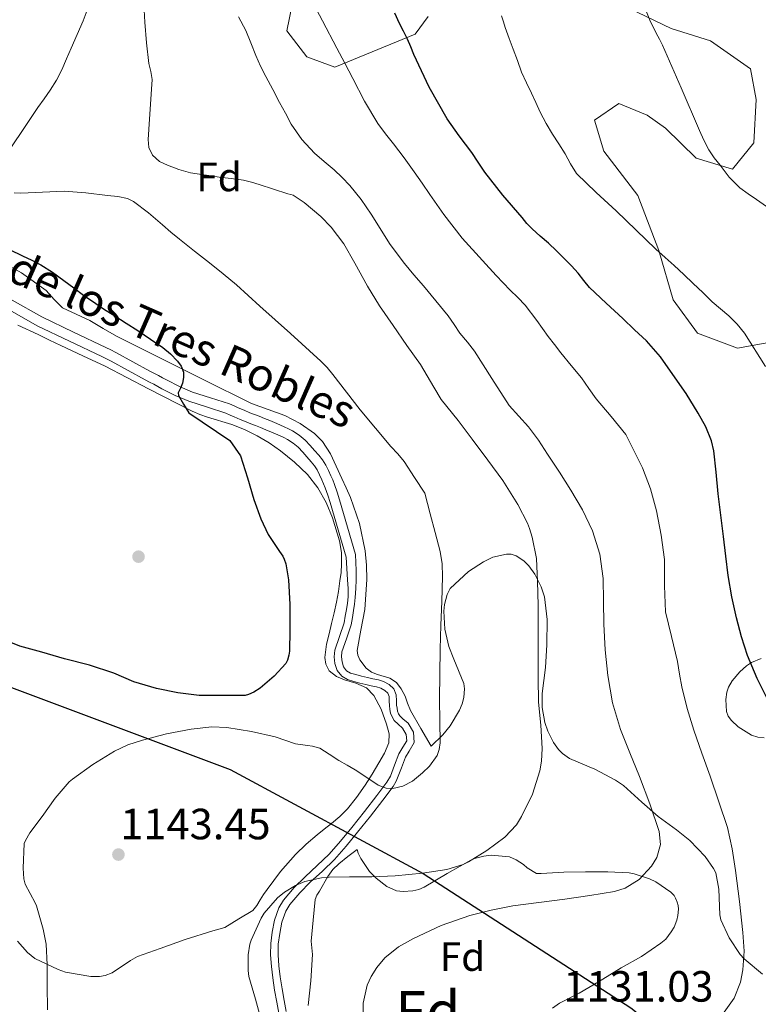
# Model space of a CAD drawing. Units: metres. Extents: x 559673 to 566537, y 4728690 to 4733379.
# Drawn here: x 561726 to 561907, y 4731503 to 4731744 of the extents above; entities that cross this region are included whole.
import ezdxf
from ezdxf.enums import TextEntityAlignment as Align

# ---------------------------------------------------------------- set-up
doc = ezdxf.new("R2010")
doc.units = ezdxf.units.M
doc.header["$MEASUREMENT"] = 0
doc.linetypes.add('DGN Style 3', pattern=[119.94206, 85.6729, -34.26916])
for name, color, linetype, lineweight in [('Nivel 1', 7, 'Continuous', 0), ('Nivel 17', 7, 'Continuous', 0), ('Nivel 21', 7, 'Continuous', 0), ('Nivel 35', 7, 'Continuous', 0), ('Nivel 37', 7, 'Continuous', 0), ('Nivel 4', 7, 'Continuous', 0), ('Nivel 41', 7, 'Continuous', 0), ('Nivel 44', 7, 'Continuous', 0), ('Nivel 48', 7, 'Continuous', 0), ('Nivel 5', 7, 'Continuous', 0), ('Nivel 57', 7, 'Continuous', 0), ('Nivel 7', 7, 'Continuous', 0)]:
    doc.layers.add(name, color=color, linetype=linetype, lineweight=lineweight)
doc.styles.add('Style-Arial', font='txt')
doc.styles.add('Style-Arial Narrow', font='txt')
doc.styles.add('Style-Helvetica-Narrow-Oblique', font='txt')

# ---------------------------------------------------------------- blocks, each defined once
blk = doc.blocks.new('5PATER')
at = {"layer": 'Nivel 7', "linetype": 'Continuous', "lineweight": 0}
h = blk.add_hatch(color=51, dxfattribs=at)
edge = h.paths.add_edge_path()
edge.add_ellipse((0, 0), major_axis=(-1.1, -1.11), ratio=0.999422, start_angle=0, end_angle=360)
blk = doc.blocks.new('5PERFI_1')
at = {"layer": 'Nivel 17', "linetype": 'Continuous', "lineweight": 0}
h = blk.add_hatch(color=7, dxfattribs=at)
edge = h.paths.add_edge_path()
edge.add_arc((0, 0), 1.56, 315, 675)
blk = doc.blocks.new('5PERFI')
at = {"layer": 'Nivel 17', "color": 7, "linetype": 'Continuous', "lineweight": 0}
blk.add_blockref('5PERFI_1', (0, 0), dxfattribs=at)

msp = doc.modelspace()

# ---------------------------------------------------------------- linework, layer by layer
at = {"layer": 'Nivel 1', "color": 7, "linetype": 'Continuous', "lineweight": 30}
msp.add_polyline3d([(561224.95, 4731622.96, 1160.09), (561296.84, 4731602.73, 1153.9), (561370.82, 4731593.7, 1149.81), (561441.7, 4731591.39, 1151.25), (561451.2, 4731593.75, 1152.15), (561476.43, 4731600.02, 1153.93), (561476.69, 4731599.51, 1154), (561530.84, 4731611.58, 1149.08), (561579.2, 4731614.2, 1154.47), (561611.93, 4731608.7, 1158.13), (561636.67, 4731604.55, 1160.28), (561701.17, 4731588.72, 1149.79), (561777.18, 4731560.26, 1143.76), (561824.6, 4731534.65, 1139.95), (561875.62, 4731501.7, 1131.1), (561930.91, 4731457.72, 1119.39)], dxfattribs=at)
at = {"layer": 'Nivel 21', "color": 7, "linetype": 'DGN Style 3', "lineweight": 0}
for points in [[(561792.55, 4731643.36, 1148.18), (561791.52, 4731643.91, 1148.28), (561790.49, 4731644.4, 1148.37), (561788.69, 4731645.17, 1148.46), (561786.92, 4731645.91, 1148.54), (561785.62, 4731646.44, 1148.62), (561784.31, 4731646.97, 1148.7), (561783.17, 4731647.41, 1148.8), (561782.07, 4731647.83, 1148.88), (561780.62, 4731648.43, 1148.95), (561779.15, 4731649.06, 1149.01), (561778.17, 4731649.5, 1149.05), (561777.05, 4731650.01, 1149.09), (561772.36, 4731651.52, 1149.34), (561767.93, 4731652.92, 1149.71), (561764.77, 4731654.32, 1150.34), (561761.57, 4731655.9, 1150.94), (561760.63, 4731656.42, 1151), (561759.6, 4731656.98, 1151.04), (561758.48, 4731657.54, 1151.07), (561757.44, 4731658.06, 1151.09), (561753.33, 4731660.34, 1151.15), (561749.12, 4731662.67, 1151.2), (561747.91, 4731663.28, 1151.21), (561746.71, 4731663.87, 1151.22), (561738.76, 4731667.63, 1151.34), (561730.92, 4731671.36, 1151.47), (561723.68, 4731675.45, 1151.6)], [(561791, 4731500.81, 1139.1), (561790.47, 4731503.45, 1139.37), (561789.97, 4731506.36, 1139.46), (561789.51, 4731509.28, 1139.5), (561789.18, 4731512, 1139.72), (561788.97, 4731514.72, 1139.92), (561789.02, 4731517.35, 1140.04), (561789.38, 4731519.98, 1140.17), (561789.93, 4731522.76, 1140.31), (561790.86, 4731525.41, 1140.45), (561791.86, 4731527.07, 1140.54), (561794.32, 4731529.96, 1140.63), (561796.9, 4731532.54, 1140.73), (561799.9, 4731535.28, 1141.6), (561802.84, 4731538.13, 1142.6), (561805.72, 4731541.43, 1143.08), (561808.5, 4731544.81, 1143.56), (561811.64, 4731548.75, 1144.29), (561814.71, 4731552.73, 1144.99), (561817.21, 4731556.07, 1145.49), (561818.02, 4731557.35, 1145.65), (561819.27, 4731560.66, 1145.86), (561820.25, 4731563.25, 1146.04), (561821.17, 4731564.76, 1146.13), (561822.42, 4731566.85, 1146.22), (561822.2, 4731569.39, 1146.4), (561820.95, 4731571.56, 1146.59), (561819.66, 4731572.67, 1146.7), (561818.86, 4731573.38, 1146.81), (561818.59, 4731573.87, 1146.88), (561818.35, 4731574.52, 1146.96), (561818.21, 4731575.27, 1147.1), (561818.1, 4731576.06, 1147.28), (561818.07, 4731577.09, 1147.28), (561818.01, 4731578.53, 1147.28), (561817.4, 4731580.02, 1147.57), (561816.24, 4731581.11, 1147.84), (561814.9, 4731581.81, 1147.9), (561813.64, 4731582.21, 1147.96), (561812.25, 4731582.52, 1148.05), (561810.97, 4731582.8, 1148.14), (561809.5, 4731583.15, 1148.23), (561808.08, 4731583.52, 1148.32), (561806.78, 4731583.92, 1148.31), (561805.8, 4731584.49, 1148.28), (561805.07, 4731585.4, 1148.45), (561804.68, 4731586.64, 1148.59), (561804.53, 4731587.92, 1148.59), (561804.66, 4731589.14, 1148.59), (561805.78, 4731592.28, 1148.57), (561806.9, 4731595.77, 1148.56), (561807.23, 4731597.56, 1148.56), (561807.5, 4731599.24, 1148.56), (561807.75, 4731600.81, 1148.45), (561807.94, 4731602.48, 1148.35), (561808.08, 4731604.71, 1148.34), (561808.15, 4731606.79, 1148.35), (561808.12, 4731609.1, 1148.36), (561808.01, 4731613.05, 1148.38), (561806.05, 4731619.75, 1148.19), (561804.09, 4731626.46, 1148), (561803.5, 4731628.35, 1147.95), (561802.83, 4731630.24, 1147.92), (561802.39, 4731631.33, 1147.92), (561801.94, 4731632.36, 1147.92), (561801.38, 4731633.62, 1147.9), (561800.7, 4731634.99, 1147.87), (561799.85, 4731636.28, 1147.86), (561798.95, 4731637.38, 1147.86), (561797.92, 4731638.57, 1147.86), (561796.88, 4731639.76, 1147.87), (561795.64, 4731641.11, 1147.9), (561794.14, 4731642.37, 1148.03), (561792.55, 4731643.36, 1148.18)]]:
    msp.add_polyline3d(points, dxfattribs=at)
at = {"layer": 'Nivel 21', "color": 7, "linetype": 'Continuous', "lineweight": 0}
for points in [[(561722.48, 4731673.34, 1151.6), (561729.79, 4731669.2, 1151.47), (561737.71, 4731665.43, 1151.34), (561745.65, 4731661.68, 1151.22), (561746.82, 4731661.11, 1151.21), (561747.98, 4731660.51, 1151.2), (561752.15, 4731658.22, 1151.15), (561756.3, 4731655.91, 1151.09), (561757.39, 4731655.36, 1151.07), (561758.48, 4731654.82, 1151.04), (561759.46, 4731654.29, 1151), (561760.45, 4731653.75, 1150.94), (561763.73, 4731652.11, 1150.34), (561767.07, 4731650.64, 1149.71), (561771.62, 4731649.21, 1149.34), (561776.18, 4731647.73, 1149.09), (561777.18, 4731647.28, 1149.05), (561778.18, 4731646.83, 1149.01), (561779.67, 4731646.19, 1148.95), (561781.17, 4731645.57, 1148.88), (561782.3, 4731645.14, 1148.8), (561783.42, 4731644.71, 1148.7), (561784.7, 4731644.19, 1148.62), (561785.98, 4731643.67, 1148.54), (561787.74, 4731642.93, 1148.46), (561789.49, 4731642.18, 1148.37), (561790.42, 4731641.74, 1148.28), (561791.33, 4731641.25, 1148.18), (561792.71, 4731640.39, 1148.03), (561793.95, 4731639.35, 1147.9), (561795.07, 4731638.13, 1147.87), (561796.08, 4731636.97, 1147.86), (561797.09, 4731635.81, 1147.86), (561797.89, 4731634.83, 1147.86), (561798.59, 4731633.78, 1147.87), (561799.18, 4731632.59, 1147.9), (561799.71, 4731631.38, 1147.92), (561800.15, 4731630.38, 1147.92), (561800.56, 4731629.38, 1147.92), (561801.2, 4731627.58, 1147.95), (561801.76, 4731625.76, 1148), (561803.72, 4731619.07, 1148.19), (561805.67, 4731612.37, 1148.38), (561805.87, 4731609.6, 1148.36), (561806.07, 4731606.83, 1148.35), (561806.19, 4731604.71, 1148.34), (561806.17, 4731602.59, 1148.35), (561805.99, 4731601.05, 1148.45), (561805.75, 4731599.52, 1148.56), (561805.48, 4731597.86, 1148.56), (561805.18, 4731596.21, 1148.56), (561804.1, 4731592.85, 1148.57), (561802.92, 4731589.53, 1148.59), (561802.75, 4731587.91, 1148.59), (561802.94, 4731586.27, 1148.59), (561803.48, 4731584.56, 1148.45), (561804.62, 4731583.12, 1148.28), (561806.06, 4731582.29, 1148.31), (561807.59, 4731581.81, 1148.32), (561809.08, 4731581.43, 1148.23), (561810.57, 4731581.07, 1148.14), (561811.87, 4731580.78, 1148.05), (561813.18, 4731580.49, 1147.96), (561814.22, 4731580.16, 1147.9), (561815.21, 4731579.65, 1147.84), (561815.9, 4731579, 1147.57), (561816.25, 4731578.14, 1147.28), (561816.3, 4731577.03, 1147.28), (561816.33, 4731575.92, 1147.28), (561816.45, 4731574.98, 1147.1), (561816.63, 4731574.05, 1146.96)], [(561816.63, 4731574.05, 1146.96), (561816.97, 4731573.12, 1146.88), (561817.46, 4731572.25, 1146.81), (561818.48, 4731571.34, 1146.7), (561819.56, 4731570.41, 1146.59), (561820.46, 4731568.84, 1146.4), (561820.6, 4731567.26, 1146.22), (561819.65, 4731565.67, 1146.13), (561818.65, 4731564.03, 1146.04), (561817.61, 4731561.29, 1145.86), (561816.57, 4731558.55, 1145.68), (561815.68, 4731557.13, 1145.49), (561813.23, 4731553.86, 1144.99), (561810.18, 4731549.9, 1144.29), (561807.06, 4731545.99, 1143.56), (561804.3, 4731542.64, 1143.08), (561801.49, 4731539.41, 1142.6), (561798.62, 4731536.64, 1141.6), (561795.62, 4731533.89, 1140.73), (561792.95, 4731531.22, 1140.63), (561790.35, 4731528.16, 1140.54), (561789.17, 4731526.21, 1140.45), (561788.12, 4731523.25, 1140.31), (561787.54, 4731520.29, 1140.17), (561787.16, 4731517.49, 1140.04), (561787.1, 4731514.67, 1139.92), (561787.33, 4731511.81, 1139.72), (561787.66, 4731509.02, 1139.5), (561788.13, 4731506.06, 1139.46), (561788.64, 4731503.11, 1139.37), (561789.18, 4731500.4, 1139.1)]]:
    msp.add_polyline3d(points, dxfattribs=at)
at = {"layer": 'Nivel 35', "color": 92, "linetype": 'DGN Style 3', "lineweight": 0}
for points in [[(561792.56, 4731748.4, 1135.36), (561791.09, 4731741.67, 1135.5), (561796.07, 4731735.27, 1135.25), (561802.9, 4731732.69, 1133.71), (561822.61, 4731740.85, 1128), (561825.83, 4731745.12, 1128.03)], [(561872.92, 4731748.27, 1119.73), (561881.59, 4731744.1, 1118.3), (561885.51, 4731742.24, 1117.81), (561895.17, 4731739.15, 1117.2), (561905.03, 4731732.29, 1117.22), (561906.37, 4731724.74, 1117.89), (561905.81, 4731714.1, 1119.82), (561900.61, 4731707.65, 1119.97), (561891.65, 4731710.37, 1118.91)], [(561891.65, 4731710.37, 1118.91), (561884.13, 4731717.75, 1119.15), (561879.62, 4731720.96, 1120.11), (561872.64, 4731723.75, 1121.25), (561866.66, 4731719.67, 1122.26), (561868.95, 4731712.08, 1123.14), (561877.31, 4731701.19, 1123.68), (561882.53, 4731687.71, 1123.31), (561886.05, 4731675.55, 1124.16), (561892.02, 4731667.41, 1124.58), (561901.83, 4731663.73, 1123.73), (561911.33, 4731665.43, 1122.16)], [(561854.52, 4731571.74, 1144.06), (561853.86, 4731575.45, 1144.04), (561853.83, 4731577.12, 1144.01), (561853.88, 4731578.86, 1143.98), (561854.63, 4731585.31, 1143.93), (561855, 4731590.83, 1143.93), (561855.08, 4731597.05, 1144.16), (561854.39, 4731602.61, 1144.52), (561853.59, 4731605.05, 1144.54), (561852.04, 4731608.16, 1144.65), (561850.54, 4731610.25, 1144.7), (561849.34, 4731611.44, 1144.7), (561847.45, 4731612.73, 1144.7), (561846.23, 4731613.1, 1144.7), (561845.05, 4731613.1, 1144.7), (561841.75, 4731612.4, 1144.92), (561839.42, 4731611.26, 1145.18), (561835.72, 4731608.83, 1145.24), (561831.21, 4731604.67, 1145.13), (561830.47, 4731603.2, 1145.08), (561829.85, 4731600.78, 1145.05), (561829.7, 4731599.09, 1145.08), (561829.91, 4731594.7, 1145.44), (561830.9, 4731590.43, 1146.09), (561832.17, 4731587.29, 1146.59), (561834.57, 4731581.37, 1147.56), (561834.79, 4731580, 1147.68), (561834.63, 4731577.87, 1147.64), (561834.2, 4731576.33, 1147.61), (561833.56, 4731574.81, 1147.56), (561831.24, 4731570.94, 1147.39), (561829.46, 4731568.72, 1147.2), (561826.55, 4731565.93, 1146.69), (561824.03, 4731570.33, 1147.28), (561821.5, 4731574.74, 1147.86), (561820.8, 4731576.48, 1147.96), (561820.18, 4731578.27, 1148.03), (561819.22, 4731580, 1148.22), (561818.03, 4731581.57, 1148.42), (561816.41, 4731582.69, 1148.52), (561813.39, 4731583.57, 1148.6), (561811.91, 4731584.13, 1148.65), (561810.62, 4731585.09, 1148.74), (561809.03, 4731587.15, 1149), (561808.54, 4731588.26, 1149.15), (561808.4, 4731589.43, 1149.26), (561809.29, 4731594.44, 1149.53), (561810.27, 4731599.51, 1149.6), (561810.57, 4731603.19, 1149.49), (561810.75, 4731606.87, 1149.41), (561810.71, 4731610.39, 1149.44), (561810.37, 4731613.92, 1149.47), (561809.01, 4731620.63, 1149.48), (561806.75, 4731627.04, 1149.49), (561805.68, 4731629.37, 1149.49), (561804.61, 4731631.7, 1149.49), (561803.26, 4731634.71, 1149.49), (561801.89, 4731637.73, 1149.49), (561799.89, 4731640.79, 1149.53), (561797.91, 4731642.74, 1149.6), (561794.43, 4731645.2, 1149.72), (561790.66, 4731647.17, 1149.82), (561786.54, 4731648.6, 1149.74), (561782.48, 4731650.08, 1149.71), (561778.51, 4731652.07, 1150.17), (561774.54, 4731654.07, 1150.69), (561761.92, 4731660.37, 1151.72), (561749.3, 4731666.67, 1152.72), (561746.01, 4731668.55, 1152.97), (561742.77, 4731670.5, 1153.22), (561739.4, 4731672.03, 1153.7), (561736.05, 4731673.59, 1154.21), (561733.97, 4731675.66, 1154.41), (561731.98, 4731677.87, 1154.48), (561725.92, 4731682.19, 1154.41), (561722.71, 4731684.04, 1154.37)], [(561725.06, 4731669.38, 1156.16), (561730.02, 4731667.04, 1156.1), (561732.82, 4731665.68, 1156.08), (561735.62, 4731664.32, 1156.06), (561741.04, 4731661.78, 1156.06), (561746.48, 4731659.25, 1156.06), (561757.17, 4731653.72, 1155.86), (561767.9, 4731648.21, 1155.47), (561769.78, 4731647.44, 1155.38), (561771.68, 4731646.77, 1155.25), (561777.6, 4731644.99, 1154.51), (561780.77, 4731643.73, 1154.21), (561783.84, 4731642.19, 1154), (561786.77, 4731640.42, 1153.86), (561789.57, 4731638.45, 1153.73), (561793, 4731635.69, 1153.55), (561796.19, 4731632.63, 1153.38), (561798.76, 4731629.42, 1153.03), (561800.77, 4731625.76, 1152.69), (561802.37, 4731622.04, 1152.56), (561804.1, 4731616.39, 1152.43), (561804.53, 4731613.53, 1152.39), (561804.59, 4731610.64, 1152.37), (561804.44, 4731608.6, 1152.36), (561804.18, 4731606.56, 1152.35), (561803.8, 4731603.94, 1152.32), (561803.34, 4731601.33, 1152.26), (561802.76, 4731598.7, 1152.06), (561802.14, 4731596.08, 1151.87), (561801.52, 4731593.55, 1151.87), (561800.9, 4731591.03, 1151.86), (561800.44, 4731587.72, 1151.75), (561800.71, 4731586.07, 1151.7), (561801.55, 4731584.48, 1151.65), (561803.33, 4731583.1, 1151.58), (561805.31, 4731582.26, 1151.52), (561808.04, 4731581.41, 1151.44), (561810.69, 4731580.24, 1151.34), (561812.52, 4731578.37, 1151.17), (561814.31, 4731575.01, 1150.67), (561815.57, 4731571.35, 1150.1), (561816.24, 4731569.02, 1149.75), (561816.18, 4731566.75, 1149.41), (561815.11, 4731564.25, 1149.05), (561813.76, 4731561.83, 1148.75), (561812.07, 4731559.08, 1148.76), (561810.33, 4731556.39, 1148.74), (561808.28, 4731553.37, 1148.18), (561806.01, 4731550.53, 1147.62), (561804.13, 4731548.69, 1147.28), (561802.11, 4731546.98, 1146.96), (561800.32, 4731545.57, 1146.68), (561798.54, 4731544.16, 1146.43), (561795.84, 4731541.85, 1146.19), (561793.26, 4731539.36, 1146.06), (561789.58, 4731535.19, 1145.95), (561786.29, 4731530.79, 1145.84), (561785.43, 4731529.51, 1145.6), (561784.57, 4731528.24, 1145.33), (561783.78, 4731526.81, 1145.36), (561782.77, 4731525.62, 1145.33), (561779.35, 4731523.52, 1144.7)], [(561907.64, 4731587.52, 1128.78), (561905.29, 4731586.51, 1129.2), (561904.06, 4731585.71, 1129.5), (561902.39, 4731584.24, 1129.95), (561900.54, 4731582.03, 1130.54), (561899.59, 4731580.41, 1130.97), (561899.19, 4731579.25, 1131.26), (561898.98, 4731577.45, 1131.48), (561899.1, 4731574.49, 1131.52), (561899.5, 4731573.34, 1131.52), (561900.31, 4731572.24, 1131.52), (561902.02, 4731570.72, 1131.52), (561905.24, 4731568.67, 1131.5), (561906.78, 4731568.16, 1131.48), (561908.38, 4731567.97, 1131.44)], [(561907.93, 4731509.95, 1132.68), (561903.43, 4731513.69, 1132.68), (561902.46, 4731514.81, 1132.8), (561899.75, 4731518.91, 1134.08), (561897.74, 4731523.28, 1135.71), (561897.51, 4731524.54, 1136.11), (561897.21, 4731530.86, 1136.48), (561896.52, 4731534.83, 1136.75), (561895.94, 4731535.93, 1136.73), (561893.88, 4731538.86, 1136.73), (561890.15, 4731542.8, 1137.15), (561886.86, 4731545.37, 1137.87), (561882.36, 4731548.65, 1138.84), (561878.36, 4731552.17, 1139.45), (561873.85, 4731556.27, 1141.79), (561871.85, 4731557.6, 1142.12), (561866.78, 4731560.32, 1142.89), (561865.35, 4731560.86, 1143.23), (561860.58, 4731562.93, 1144.28), (561858.82, 4731564.14, 1144.73), (561857.85, 4731565.13, 1144.81), (561856.65, 4731566.89, 1144.7), (561855.26, 4731569.61, 1144.3), (561854.52, 4731571.74, 1144.06)], [(561796.33, 4731502.3, 1140.17), (561797.06, 4731508.29, 1140.89), (561797.4, 4731514.81, 1141.31), (561797.14, 4731518.08, 1141.32), (561797.6, 4731523.19, 1141.93), (561798.06, 4731528.31, 1142.54), (561798.47, 4731529.38, 1142.72), (561799.13, 4731530.37, 1142.93), (561801.23, 4731533.98, 1143.85), (561802.42, 4731535.66, 1144.31), (561803.89, 4731537.09, 1144.64), (561806.14, 4731538.82, 1144.96), (561808.39, 4731540.55, 1145.28)], [(561808.39, 4731540.55, 1145.28), (561808.66, 4731539.68, 1145.28), (561809.32, 4731538.37, 1145.18), (561811.45, 4731535.21, 1144.7), (561813.05, 4731533.52, 1144.2), (561815.69, 4731531.5, 1143.58), (561818.06, 4731530.45, 1143.32), (561819.7, 4731530.25, 1143.26), (561822.04, 4731530.4, 1143.16), (561823.51, 4731530.75, 1143.12), (561824.9, 4731531.34, 1143.07), (561830.49, 4731534.65, 1143.08), (561836.92, 4731538.27, 1142.73), (561839.54, 4731538.97, 1142.56), (561841.3, 4731539.17, 1142.41), (561845.8, 4731538.77, 1141.95), (561847.46, 4731538.05, 1141.76), (561849.27, 4731536.88, 1141.47), (561850.14, 4731536.06, 1141.37), (561852.49, 4731534.65, 1141.42), (561853.58, 4731534.67, 1141.45), (561859.18, 4731534.97, 1141.56), (561864.46, 4731535.07, 1140.89), (561869.99, 4731535.05, 1140.24), (561875.24, 4731534.83, 1139.02), (561876.42, 4731534.61, 1138.83), (561880.22, 4731533.39, 1138.57), (561881.78, 4731532.61, 1138.62), (561885.48, 4731530.11, 1138.72), (561886.23, 4731529.25, 1138.51), (561886.63, 4731528.62, 1138.33), (561887.03, 4731527.6, 1138.04), (561887.22, 4731526.8, 1137.85), (561887.29, 4731525.9, 1137.71), (561887.18, 4731524.35, 1137.53), (561886.92, 4731523.25, 1137.44), (561886.23, 4731521.52, 1137.29), (561885.56, 4731520.32, 1137.18), (561884.22, 4731518.57, 1136.99), (561883.03, 4731517.53, 1136.86), (561878.25, 4731514.27, 1136.68), (561873.24, 4731511.49, 1136.76), (561867.72, 4731508.06, 1136.81), (561862.89, 4731505.28, 1136.64), (561858.06, 4731502.83, 1136.6), (561856.36, 4731501.61, 1136.57)], [(561779.35, 4731523.52, 1144.7), (561775.92, 4731521.42, 1144.08), (561772.93, 4731520.64, 1144.32), (561766.18, 4731518.49, 1144.35), (561760.05, 4731516.29, 1144.6), (561754.42, 4731514.32, 1145.18), (561752.73, 4731513.34, 1145.63), (561748.26, 4731510.27, 1147.15), (561746.47, 4731509.6, 1147.64), (561745.14, 4731509.39, 1147.93), (561743, 4731509.39, 1148.04), (561736.74, 4731510.45, 1148.38), (561734.95, 4731511.09, 1148.78), (561729.22, 4731513.82, 1150.36), (561727.43, 4731515.3, 1151.04), (561724.97, 4731518.03, 1151.8)]]:
    msp.add_polyline3d(points, dxfattribs=at)
at = {"layer": 'Nivel 4', "color": 30, "linetype": 'Continuous', "lineweight": 30, "flags": 128}
for points, elevation in [([(561892.19, 4731647.71), (561889.19, 4731652.58), (561885.96, 4731657.27), (561882.88, 4731661.54), (561879.44, 4731665.49), (561876.55, 4731668.22), (561873.66, 4731670.95), (561869.56, 4731674.76), (561865.46, 4731678.58), (561864.06, 4731680.3), (561862.72, 4731682.08), (561861.02, 4731683.93), (561859.27, 4731685.73), (561857.36, 4731687.61), (561855.43, 4731689.46), (561853.39, 4731691.22), (561851.38, 4731693.01), (561850.11, 4731694.35), (561848.9, 4731695.75), (561844.21, 4731701.27), (561839.73, 4731706.96), (561838.11, 4731709.36), (561836.53, 4731711.78), (561833.48, 4731715.88), (561830.47, 4731720.03), (561826.07, 4731727.76), (561822.31, 4731735.83), (561821.56, 4731737.7), (561820.79, 4731739.57), (561819.8, 4731741.51), (561818.82, 4731743.46), (561817.67, 4731745.96)], 1125), ([(561723.01, 4731687.9), (561726.21, 4731686.37), (561728.47, 4731685.3), (561730.7, 4731684.18), (561733.58, 4731682.37), (561736.34, 4731680.35), (561738.78, 4731678.55), (561741.22, 4731676.74), (561742.28, 4731675.96), (561743.36, 4731675.2), (561746.1, 4731673.39), (561748.86, 4731671.6), (561751.68, 4731669.8), (561754.5, 4731668), (561757.62, 4731665.94)], 1150), ([(561757.62, 4731665.94), (561760.7, 4731663.83), (561762.55, 4731662.3), (561764.24, 4731660.53), (561765.2, 4731659.26), (561765.78, 4731657.84), (561765.78, 4731656.46), (561765.52, 4731655.07), (561764.98, 4731653.91), (561764.43, 4731652.76), (561764.53, 4731652.05), (561765.78, 4731649.93), (561767.04, 4731647.81), (561777.16, 4731640.98), (561779.71, 4731637.22), (561781.45, 4731631.83), (561782.99, 4731626.5), (561784.76, 4731621.78), (561786.57, 4731617.97), (561789.36, 4731613.73), (561790.12, 4731612.58), (561790.49, 4731611.84), (561790.88, 4731610.75), (561791.56, 4731606.77), (561791.85, 4731600.75), (561791.85, 4731594.47), (561791.79, 4731589.27), (561791.66, 4731588.32), (561791.28, 4731587.07), (561790.89, 4731586.27), (561788.03, 4731583.11), (561784.59, 4731580.23), (561783.02, 4731579.22), (561781.74, 4731578.66), (561780.86, 4731578.43), (561775.12, 4731578.37), (561769.63, 4731578.4), (561764.36, 4731579.09), (561759.12, 4731580.1), (561753.56, 4731581.76), (561748.6, 4731583.88), (561742.67, 4731585.83), (561736.52, 4731587.38), (561730.92, 4731589.04), (561725.55, 4731590.53), (561720.44, 4731592.52)], 1150), ([(561909.34, 4731577.14), (561906.64, 4731582.59), (561904.27, 4731588.21), (561902.78, 4731592.78), (561901.6, 4731597.44), (561900.41, 4731602.61), (561899.5, 4731607.83), (561898.92, 4731612.65), (561898.35, 4731617.47), (561897.7, 4731622.71), (561897.05, 4731627.94), (561896.54, 4731633.21), (561896, 4731638.48), (561895.45, 4731640.91), (561894.02, 4731644.38), (561892.19, 4731647.71)], 1125)]:
    msp.add_lwpolyline(points, dxfattribs=dict(at, elevation=elevation))
at = {"layer": 'Nivel 5', "color": 30, "linetype": 'Continuous', "lineweight": 0, "flags": 128}
for points, elevation in [([(561898.52, 4731500.66), (561900.99, 4731504.07), (561902.57, 4731507.99), (561903.17, 4731511.03), (561903.44, 4731515.61), (561903.17, 4731520.17), (561902.34, 4731527.8), (561901.31, 4731535.42), (561900.53, 4731540.74), (561899.36, 4731545.96), (561897.26, 4731552.29), (561895.07, 4731558.57), (561893.07, 4731564.23), (561891.09, 4731569.9), (561889.46, 4731575.18), (561888.14, 4731580.54), (561887.61, 4731583.66), (561887.12, 4731586.78), (561885.6, 4731592.86), (561884.16, 4731598.96), (561883.92, 4731605.35), (561883.87, 4731611.77), (561883.1, 4731617.79), (561881.92, 4731623.77), (561880.47, 4731629.15), (561878.46, 4731634.3), (561876.44, 4731638.4), (561874.42, 4731642.51), (561870.78, 4731646.88), (561867.14, 4731651.25), (561865.32, 4731653.8), (561863.54, 4731656.39), (561860.96, 4731659.47), (561858.4, 4731662.56), (561856.86, 4731664.57), (561855.33, 4731666.59), (561852.53, 4731670.46), (561849.65, 4731674.27), (561847.86, 4731676.15), (561846, 4731677.95), (561842.56, 4731681.58), (561839.15, 4731685.23), (561834.23, 4731690.71), (561829.7, 4731696.5), (561827.98, 4731698.98), (561826.27, 4731701.46), (561824.35, 4731704.24), (561822.43, 4731707.03), (561819.93, 4731710.46), (561817.36, 4731713.84), (561815.36, 4731716.33), (561813.44, 4731718.88), (561810.24, 4731724.34), (561807.31, 4731729.95), (561805.35, 4731733.68), (561803.39, 4731737.41), (561799.88, 4731744.09), (561796.39, 4731750.79)], 1130), ([(561924.5, 4731683.23), (561923, 4731685.1), (561921.43, 4731686.9), (561919.34, 4731689.15), (561917.23, 4731691.38), (561915.22, 4731693.58), (561913.04, 4731695.6), (561909.77, 4731697.94), (561906.45, 4731700.21), (561904.41, 4731701.64), (561902.39, 4731703.11), (561899.81, 4731705.7), (561897.56, 4731708.64), (561896.09, 4731710.48), (561894.77, 4731712.42), (561893.55, 4731714.77), (561892.45, 4731717.17), (561887.96, 4731727.65), (561883.38, 4731738.08), (561882.63, 4731739.58), (561881.86, 4731741.07), (561880.32, 4731744.26), (561878.95, 4731747.55)], 1115), ([(561723.34, 4731712.91), (561726.67, 4731717.85), (561730, 4731722.79), (561731.49, 4731724.91), (561732.98, 4731727.04), (561734.55, 4731729.5), (561735.89, 4731732.08), (561737.04, 4731734.72), (561738.19, 4731737.36), (561739.67, 4731740.74), (561741.14, 4731744.11), (561742.11, 4731746.72)], 1145), ([(561785.6, 4731524.91), (561788.81, 4731528.72), (561790.56, 4731530.11), (561793.29, 4731531.73), (561795.52, 4731532.69), (561799.64, 4731533.63), (561801.52, 4731533.79), (561806.56, 4731533.9), (561812, 4731533.9), (561817.72, 4731534.14), (561824.49, 4731534.78), (561830.4, 4731535.63), (561834.41, 4731536.89), (561835.74, 4731537.56), (561840.25, 4731540.33), (561844.67, 4731543.63), (561847.52, 4731546.62), (561848.77, 4731548.67), (561851.45, 4731554.19), (561853.26, 4731559.88), (561853.71, 4731562.28), (561853.85, 4731565.37), (561853.49, 4731571.08), (561852.93, 4731576.78), (561852.85, 4731582.73), (561852.86, 4731588.84), (561852.86, 4731595), (561852.85, 4731600.6), (561852.7, 4731606.38), (561852.42, 4731612.06), (561851.42, 4731617.28), (561850.75, 4731619.37), (561850.26, 4731620.72), (561847.84, 4731625.34), (561844.22, 4731631.2), (561840.48, 4731636.17), (561836.64, 4731641.33), (561833.2, 4731645.93), (561829.07, 4731651.09), (561827.23, 4731654.13), (561823.95, 4731659.66), (561820.64, 4731664.37), (561817.26, 4731669.28), (561813.92, 4731674.08), (561810.98, 4731678.93), (561807.84, 4731684.59), (561805.15, 4731689.28), (561802.02, 4731693.45), (561799.49, 4731696.01), (561795.41, 4731699.5), (561792.69, 4731701.26), (561792.13, 4731701.47), (561791.36, 4731701.63), (561787.84, 4731702.77), (561784.32, 4731703.91), (561782.41, 4731704.5), (561780.46, 4731704.93), (561777.47, 4731705.33), (561774.48, 4731705.73), (561772.6, 4731705.99), (561770.72, 4731706.24), (561769.08, 4731706.49), (561767.44, 4731706.77), (561764.6, 4731707.57), (561761.82, 4731708.67), (561759.82, 4731709.58), (561758.1, 4731711.07), (561757.22, 4731712.97), (561757.09, 4731714.95), (561757.42, 4731719.9), (561757.75, 4731724.85), (561757.9, 4731727.27), (561758.02, 4731729.68), (561757.69, 4731731.65), (561757.22, 4731733.62), (561756.7, 4731738.68), (561756.24, 4731743.75), (561756.05, 4731746.72)], 1140), ([(561809.87, 4731499.9), (561809.91, 4731502.83), (561810.9, 4731507.22), (561811.87, 4731509.4), (561813.21, 4731511.57), (561815.23, 4731513.98), (561818.54, 4731516.67), (561822.27, 4731518.75), (561829.06, 4731521.92), (561836.06, 4731524.36), (561841.32, 4731525.7), (561846.64, 4731526.72), (561853.01, 4731527.56), (561859.39, 4731528.38), (561865.52, 4731529.27), (561871.63, 4731530.3), (561874.23, 4731531.06), (561877.7, 4731533.19), (561880.73, 4731536.51), (561881.98, 4731538.6), (561882.9, 4731541.82), (561882.57, 4731544.97), (561880.27, 4731551.77), (561877.74, 4731558.54), (561875.4, 4731564.29), (561873.12, 4731570.08), (561871.15, 4731576.6), (561869.94, 4731583.31), (561869.33, 4731589.62), (561868.96, 4731595.95), (561868.89, 4731601.55), (561868.8, 4731607.16), (561868, 4731613.07), (561866.18, 4731618.81), (561863.72, 4731623.97), (561860.88, 4731628.86), (561858.06, 4731633.28), (561855.18, 4731637.66), (561852.94, 4731641.12), (561850.46, 4731644.4), (561848.1, 4731647), (561845.74, 4731649.6), (561841.49, 4731656.27), (561837.23, 4731662.95), (561835.48, 4731665.2), (561833.65, 4731667.39), (561832.22, 4731669.51), (561830.75, 4731671.6), (561827.74, 4731675.32), (561824.67, 4731678.99), (561822.34, 4731681.72), (561820, 4731684.45), (561816.53, 4731689.14), (561811.83, 4731696.57), (561809.37, 4731700.2), (561806.64, 4731703.63), (561804.74, 4731705.6), (561802.74, 4731707.46), (561800.33, 4731709.53), (561797.94, 4731711.62), (561794.8, 4731714.98), (561792.21, 4731718.75), (561790.77, 4731721.37), (561789.36, 4731723.99), (561787.65, 4731727.19), (561785.95, 4731730.4), (561784.69, 4731732.98), (561783.51, 4731735.59), (561782.29, 4731738.65), (561781.07, 4731741.71), (561779.28, 4731745.07)], 1135), ([(561843.89, 4731745.3), (561844.33, 4731743.86), (561844.79, 4731742.43), (561845.75, 4731739.77), (561846.76, 4731737.12), (561847.75, 4731734.32), (561848.77, 4731731.52), (561849.97, 4731728.9), (561851.25, 4731726.31), (561852.28, 4731723.99), (561853.33, 4731721.68), (561854.8, 4731718.91), (561856.42, 4731716.23), (561857.94, 4731713.84), (561859.47, 4731711.46), (561860.78, 4731708.97), (561862.31, 4731706.63), (561867.11, 4731701.95), (561872.03, 4731697.43), (561876.89, 4731692.69), (561881.78, 4731687.99), (561884.03, 4731686), (561886.29, 4731684.02), (561888.63, 4731681.81), (561890.96, 4731679.59), (561893.28, 4731677.33)], 1120), ([(561797.47, 4731565.97), (561799.2, 4731565.48), (561801.56, 4731564.02), (561803.89, 4731562.45), (561805.91, 4731561.31), (561807.93, 4731560.17), (561810.76, 4731558.27), (561813.55, 4731556.35), (561815.51, 4731555.66), (561817.14, 4731555.59), (561819.63, 4731556.14), (561821.97, 4731557.39), (561824.49, 4731559.38), (561826.15, 4731561), (561828.02, 4731563.68), (561828.56, 4731565.16), (561828.78, 4731566.73), (561828.73, 4731572.13), (561828.64, 4731577.53), (561828.73, 4731583.65), (561828.83, 4731589.77), (561828.99, 4731595.64), (561829.17, 4731601.5), (561829.39, 4731607.65), (561829.28, 4731610.72), (561828.78, 4731613.79), (561827.59, 4731618.43), (561826.37, 4731622.99), (561825.7, 4731625.52), (561825.02, 4731628.05), (561822.48, 4731631.94), (561819.94, 4731635.84), (561818.38, 4731637.73), (561816.7, 4731639.54), (561812.9, 4731644.05), (561809.14, 4731648.58), (561805.78, 4731652.9), (561802.45, 4731657.23), (561801.02, 4731658.93), (561799.47, 4731660.51), (561792, 4731667.28), (561784.53, 4731674.05), (561781.67, 4731676.65), (561778.8, 4731679.23), (561775.49, 4731681.99), (561772.1, 4731684.64), (561768.42, 4731687.54), (561764.75, 4731690.45), (561762.65, 4731692.21), (561760.56, 4731694), (561757.14, 4731696.94), (561753.5, 4731699.71), (561752.02, 4731700.43), (561749.59, 4731700.91), (561747.1, 4731701.17), (561741.76, 4731701.86), (561736.4, 4731702.27), (561731.1, 4731702.02), (561725.81, 4731701.73), (561724.16, 4731701.83)], 1145), ([(561893.28, 4731677.33), (561895.59, 4731675.07), (561897.62, 4731673.35), (561899.68, 4731671.63), (561901.74, 4731669.61), (561903.51, 4731667.35), (561908.72, 4731659.21)], 1120), ([(561732.32, 4731501.23), (561732.3, 4731507.28), (561732.3, 4731512.29), (561732.04, 4731517.29), (561731.32, 4731521.04), (561729.66, 4731526.7), (561729.31, 4731527.5), (561726.84, 4731532.03), (561726.56, 4731533.33), (561726.35, 4731535.98), (561726.65, 4731542.05), (561726.96, 4731542.8), (561728, 4731544.64), (561731.02, 4731548.7), (561734.2, 4731553.21), (561737.63, 4731557.17), (561738.49, 4731557.82), (561743.52, 4731561.41), (561748.78, 4731564.75), (561752.06, 4731566.3), (561755.66, 4731567.44), (561761.6, 4731568.99), (561767.6, 4731570.16), (561772.67, 4731570.69), (561776.4, 4731570.53), (561782.48, 4731569.55), (561788.25, 4731568.21), (561793.29, 4731566.51), (561796.17, 4731566.09), (561797.47, 4731565.97)], 1145), ([(561784.89, 4731498.38), (561783.42, 4731503.79), (561781.8, 4731509.36), (561781.61, 4731510.89), (561781.61, 4731514.73), (561782.04, 4731517.29), (561782.35, 4731518.27), (561784.86, 4731523.74), (561785.6, 4731524.91)], 1140)]:
    msp.add_lwpolyline(points, dxfattribs=dict(at, elevation=elevation))
at = {"layer": 'Nivel 57', "color": 92, "linetype": 'DGN Style 3', "lineweight": 0}
for points in [[(561825.83, 4731745.12, 1128.03), (561822.61, 4731740.85, 1128), (561802.9, 4731732.69, 1133.71), (561796.07, 4731735.27, 1135.25), (561791.09, 4731741.67, 1135.5), (561792.56, 4731748.4, 1135.36)], [(561911.33, 4731665.43, 1122.16), (561901.83, 4731663.73, 1123.73), (561892.02, 4731667.41, 1124.58), (561886.05, 4731675.55, 1124.16), (561882.53, 4731687.71, 1123.31), (561877.31, 4731701.19, 1123.68), (561868.95, 4731712.08, 1123.14), (561866.66, 4731719.67, 1122.26), (561872.64, 4731723.75, 1121.25), (561879.62, 4731720.96, 1120.11), (561884.13, 4731717.75, 1119.15), (561891.65, 4731710.37, 1118.91), (561900.61, 4731707.65, 1119.97), (561905.81, 4731714.1, 1119.82), (561906.37, 4731724.74, 1117.89), (561905.03, 4731732.29, 1117.22), (561895.17, 4731739.15, 1117.2), (561885.51, 4731742.24, 1117.81), (561881.59, 4731744.1, 1118.3), (561872.92, 4731748.27, 1119.73)], [(561722.71, 4731684.04, 1154.37), (561725.92, 4731682.19, 1154.41), (561731.98, 4731677.87, 1154.48), (561733.97, 4731675.66, 1154.41), (561736.05, 4731673.59, 1154.21), (561739.4, 4731672.03, 1153.7), (561742.77, 4731670.5, 1153.22), (561746.01, 4731668.55, 1152.97), (561749.3, 4731666.67, 1152.72), (561761.92, 4731660.37, 1151.72), (561774.54, 4731654.07, 1150.69), (561778.51, 4731652.07, 1150.17), (561782.48, 4731650.08, 1149.71), (561786.54, 4731648.6, 1149.74), (561790.66, 4731647.17, 1149.82), (561794.43, 4731645.2, 1149.72), (561797.91, 4731642.74, 1149.6), (561799.89, 4731640.79, 1149.53), (561801.89, 4731637.73, 1149.49), (561803.26, 4731634.71, 1149.49), (561804.61, 4731631.7, 1149.49), (561805.68, 4731629.37, 1149.49), (561806.75, 4731627.04, 1149.49), (561809.01, 4731620.63, 1149.48), (561810.37, 4731613.92, 1149.47), (561810.71, 4731610.39, 1149.44), (561810.75, 4731606.87, 1149.41), (561810.57, 4731603.19, 1149.49), (561810.27, 4731599.51, 1149.6), (561809.29, 4731594.44, 1149.53), (561808.4, 4731589.43, 1149.26), (561808.54, 4731588.26, 1149.15), (561809.03, 4731587.15, 1149), (561810.62, 4731585.09, 1148.74), (561811.91, 4731584.13, 1148.65), (561813.39, 4731583.57, 1148.6), (561816.41, 4731582.69, 1148.52), (561818.03, 4731581.57, 1148.42), (561819.22, 4731580, 1148.22), (561820.18, 4731578.27, 1148.03), (561820.8, 4731576.48, 1147.96), (561821.5, 4731574.74, 1147.86), (561824.03, 4731570.33, 1147.28), (561826.55, 4731565.93, 1146.69), (561829.46, 4731568.72, 1147.2), (561831.24, 4731570.94, 1147.39), (561833.56, 4731574.81, 1147.56), (561834.2, 4731576.33, 1147.61), (561834.63, 4731577.87, 1147.64), (561834.79, 4731580, 1147.68), (561834.57, 4731581.37, 1147.56), (561832.17, 4731587.29, 1146.59), (561830.9, 4731590.43, 1146.09), (561829.91, 4731594.7, 1145.44), (561829.7, 4731599.09, 1145.08), (561829.85, 4731600.78, 1145.05), (561830.47, 4731603.2, 1145.08), (561831.21, 4731604.67, 1145.13), (561835.72, 4731608.83, 1145.24), (561839.42, 4731611.26, 1145.18), (561841.75, 4731612.4, 1144.92), (561845.05, 4731613.1, 1144.7), (561846.23, 4731613.1, 1144.7), (561847.45, 4731612.73, 1144.7), (561849.34, 4731611.44, 1144.7), (561850.54, 4731610.25, 1144.7), (561852.04, 4731608.16, 1144.65), (561853.59, 4731605.05, 1144.54), (561854.39, 4731602.61, 1144.52), (561855.08, 4731597.05, 1144.16), (561855, 4731590.83, 1143.93), (561854.63, 4731585.31, 1143.93), (561853.88, 4731578.86, 1143.98), (561853.83, 4731577.12, 1144.01), (561853.86, 4731575.45, 1144.04), (561854.52, 4731571.74, 1144.06), (561855.26, 4731569.61, 1144.3), (561856.65, 4731566.89, 1144.7), (561857.85, 4731565.13, 1144.81), (561858.82, 4731564.14, 1144.73), (561860.58, 4731562.93, 1144.28), (561865.35, 4731560.86, 1143.23), (561866.78, 4731560.32, 1142.89), (561871.85, 4731557.6, 1142.12), (561873.85, 4731556.27, 1141.79), (561878.36, 4731552.17, 1139.45), (561882.36, 4731548.65, 1138.84), (561886.86, 4731545.37, 1137.87), (561890.15, 4731542.8, 1137.15), (561893.88, 4731538.86, 1136.73), (561895.94, 4731535.93, 1136.73), (561896.52, 4731534.83, 1136.75), (561897.21, 4731530.86, 1136.48), (561897.51, 4731524.54, 1136.11), (561897.74, 4731523.28, 1135.71), (561899.75, 4731518.91, 1134.08), (561902.46, 4731514.81, 1132.8), (561903.43, 4731513.69, 1132.68), (561907.93, 4731509.95, 1132.68)], [(561724.97, 4731518.03, 1151.8), (561727.43, 4731515.3, 1151.04), (561729.22, 4731513.82, 1150.36), (561734.95, 4731511.09, 1148.78), (561736.74, 4731510.45, 1148.38), (561743, 4731509.39, 1148.04), (561745.14, 4731509.39, 1147.93), (561746.47, 4731509.6, 1147.64), (561748.26, 4731510.27, 1147.15), (561752.73, 4731513.34, 1145.63), (561754.42, 4731514.32, 1145.18), (561760.05, 4731516.29, 1144.6), (561766.18, 4731518.49, 1144.35), (561772.93, 4731520.64, 1144.32), (561775.92, 4731521.42, 1144.08), (561779.35, 4731523.52, 1144.7), (561782.77, 4731525.62, 1145.33), (561783.78, 4731526.81, 1145.36), (561784.57, 4731528.24, 1145.33), (561785.43, 4731529.51, 1145.6), (561786.29, 4731530.79, 1145.84), (561789.58, 4731535.19, 1145.95), (561793.26, 4731539.36, 1146.06), (561795.84, 4731541.85, 1146.19), (561798.54, 4731544.16, 1146.43), (561800.32, 4731545.57, 1146.68), (561802.11, 4731546.98, 1146.96), (561804.13, 4731548.69, 1147.28), (561806.01, 4731550.53, 1147.62), (561808.28, 4731553.37, 1148.18), (561810.33, 4731556.39, 1148.74), (561812.07, 4731559.08, 1148.76), (561813.76, 4731561.83, 1148.75), (561815.11, 4731564.25, 1149.05), (561816.18, 4731566.75, 1149.41), (561816.24, 4731569.02, 1149.75), (561815.57, 4731571.35, 1150.1), (561814.31, 4731575.01, 1150.67), (561812.52, 4731578.37, 1151.17), (561810.69, 4731580.24, 1151.34), (561808.04, 4731581.41, 1151.44), (561805.31, 4731582.26, 1151.52), (561803.33, 4731583.1, 1151.58), (561801.55, 4731584.48, 1151.65), (561800.71, 4731586.07, 1151.7), (561800.44, 4731587.72, 1151.75), (561800.9, 4731591.03, 1151.86), (561801.52, 4731593.55, 1151.87), (561802.14, 4731596.08, 1151.87), (561802.76, 4731598.7, 1152.06), (561803.34, 4731601.33, 1152.26), (561803.8, 4731603.94, 1152.32), (561804.18, 4731606.56, 1152.35), (561804.44, 4731608.6, 1152.36), (561804.59, 4731610.64, 1152.37), (561804.53, 4731613.53, 1152.39), (561804.1, 4731616.39, 1152.43), (561802.37, 4731622.04, 1152.56), (561800.77, 4731625.76, 1152.69), (561798.76, 4731629.42, 1153.03), (561796.19, 4731632.63, 1153.38), (561793, 4731635.69, 1153.55), (561789.57, 4731638.45, 1153.73), (561786.77, 4731640.42, 1153.86), (561783.84, 4731642.19, 1154), (561780.77, 4731643.73, 1154.21), (561777.6, 4731644.99, 1154.51), (561771.68, 4731646.77, 1155.25), (561769.78, 4731647.44, 1155.38), (561767.9, 4731648.21, 1155.47), (561757.17, 4731653.72, 1155.86), (561746.48, 4731659.25, 1156.06), (561741.04, 4731661.78, 1156.06), (561735.62, 4731664.32, 1156.06), (561732.82, 4731665.68, 1156.08), (561730.02, 4731667.04, 1156.1), (561725.06, 4731669.38, 1156.16)], [(561908.38, 4731567.97, 1131.44), (561906.78, 4731568.16, 1131.48), (561905.24, 4731568.67, 1131.5), (561902.02, 4731570.72, 1131.52), (561900.31, 4731572.24, 1131.52), (561899.5, 4731573.34, 1131.52), (561899.1, 4731574.49, 1131.52), (561898.98, 4731577.45, 1131.48), (561899.19, 4731579.25, 1131.26), (561899.59, 4731580.41, 1130.97), (561900.54, 4731582.03, 1130.54), (561902.39, 4731584.24, 1129.95), (561904.06, 4731585.71, 1129.5), (561905.29, 4731586.51, 1129.2), (561907.64, 4731587.52, 1128.78)], [(561856.36, 4731501.61, 1136.57), (561858.06, 4731502.83, 1136.6), (561862.89, 4731505.28, 1136.64), (561867.72, 4731508.06, 1136.81), (561873.24, 4731511.49, 1136.76), (561878.25, 4731514.27, 1136.68), (561883.03, 4731517.53, 1136.86), (561884.22, 4731518.57, 1136.99), (561885.56, 4731520.32, 1137.18), (561886.23, 4731521.52, 1137.29), (561886.92, 4731523.25, 1137.44), (561887.18, 4731524.35, 1137.53), (561887.29, 4731525.9, 1137.71), (561887.22, 4731526.8, 1137.85), (561887.03, 4731527.6, 1138.04), (561886.63, 4731528.62, 1138.33), (561886.23, 4731529.25, 1138.51), (561885.48, 4731530.11, 1138.72), (561881.78, 4731532.61, 1138.62), (561880.22, 4731533.39, 1138.57), (561876.42, 4731534.61, 1138.83), (561875.24, 4731534.83, 1139.02), (561869.99, 4731535.05, 1140.24), (561864.46, 4731535.07, 1140.89), (561859.18, 4731534.97, 1141.56), (561853.58, 4731534.67, 1141.45), (561852.49, 4731534.65, 1141.42), (561850.14, 4731536.06, 1141.37), (561849.27, 4731536.88, 1141.47), (561847.46, 4731538.05, 1141.76), (561845.8, 4731538.77, 1141.95), (561841.3, 4731539.17, 1142.41), (561839.54, 4731538.97, 1142.56), (561836.92, 4731538.27, 1142.73), (561830.49, 4731534.65, 1143.08), (561824.9, 4731531.34, 1143.07), (561823.51, 4731530.75, 1143.12), (561822.04, 4731530.4, 1143.16), (561819.7, 4731530.25, 1143.26), (561818.06, 4731530.45, 1143.32), (561815.69, 4731531.5, 1143.58), (561813.05, 4731533.52, 1144.2), (561811.45, 4731535.21, 1144.7), (561809.32, 4731538.37, 1145.18), (561808.66, 4731539.68, 1145.28), (561808.39, 4731540.55, 1145.28), (561806.14, 4731538.82, 1144.96), (561803.89, 4731537.09, 1144.64), (561802.42, 4731535.66, 1144.31), (561801.23, 4731533.98, 1143.85), (561799.13, 4731530.37, 1142.93), (561798.47, 4731529.38, 1142.72), (561798.06, 4731528.31, 1142.54), (561797.6, 4731523.19, 1141.93), (561797.14, 4731518.08, 1141.32), (561797.4, 4731514.81, 1141.31), (561797.06, 4731508.29, 1140.89), (561796.33, 4731502.3, 1140.17)]]:
    msp.add_polyline3d(points, dxfattribs=at)

# ---------------------------------------------------------------- block references
at = {"layer": 'Nivel 17', "color": 7, "linetype": 'Continuous', "lineweight": 0}
msp.add_blockref('5PERFI', (561754.7, 4731612.49, 1153.39), dxfattribs=at)
at = {"layer": 'Nivel 7', "color": 51, "linetype": 'Continuous', "lineweight": 0}
msp.add_blockref('5PATER', (561749.77, 4731539.33, 1143.45), dxfattribs=at)

# ---------------------------------------------------------------- texts
at = {"layer": 'Nivel 37', "color": 92, "linetype": 'Continuous', "lineweight": 0, "style": 'Style-Arial'}
for p in [(561774.48, 4731705.73, 1139.94), (561834.27, 4731514.27, 1133.93)]:
    msp.add_text('Fd', height=7, dxfattribs=at).set_placement(p, align=Align.MIDDLE_CENTER)
at = {"layer": 'Nivel 41', "color": 7, "linetype": 'Continuous', "lineweight": 0, "style": 'Style-Arial'}
for s, p in [('1143.45', (561750.22, 4731543.08, 1143.45)), ('1131.03', (561859.02, 4731503.21, 1131.03))]:
    msp.add_text(s, height=7.5, dxfattribs=at).set_placement(p)
at = {"layer": 'Nivel 44', "color": 7, "linetype": 'Continuous', "lineweight": 0, "style": 'Style-Helvetica-Narrow-Oblique'}
msp.add_text('Senda de los Tres Robles', height=8, rotation=336.2585, dxfattribs=at).set_placement((561748, 4731669.14, 1149), align=Align.CENTER)
at = {"layer": 'Nivel 48', "color": 92, "linetype": 'Continuous', "lineweight": 0, "style": 'Style-Arial Narrow'}
msp.add_text('Fd', height=10, dxfattribs=at).set_placement((561825.78, 4731500.81, 1134.23), align=Align.MIDDLE_CENTER)

doc.saveas('drawing.dxf')
